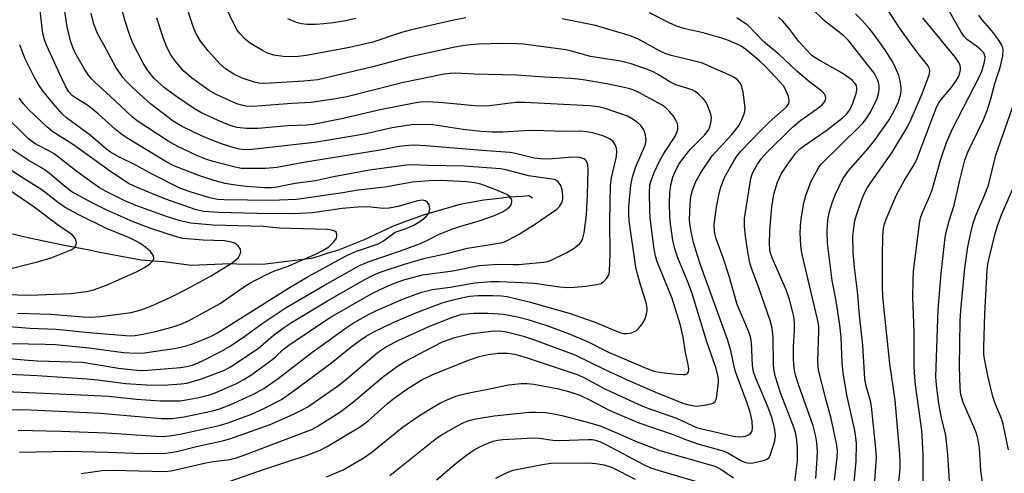
# Model space of a CAD drawing. Units: inches. Extents: x 1189768 to 1195768, y 517458 to 521459.
# Drawn here: x 1189910 to 1190150, y 517607 to 517718 of the extents above; entities that cross this region are included whole.
import ezdxf

# ---------------------------------------------------------------- set-up
doc = ezdxf.new("R2010")
doc.units = ezdxf.units.IN
doc.header["$MEASUREMENT"] = 0
doc.layers.add('HYDRO-Single Line Stream', color=4, linetype='Continuous')
doc.layers.add('Undefined', color=1, linetype='Continuous')

msp = doc.modelspace()

# ---------------------------------------------------------------- linework, layer by layer
at = {"layer": 'HYDRO-Single Line Stream'}
msp.add_lwpolyline([(1190034.86, 517674.25), (1190033.94, 517674.75), (1190032.29, 517674.59), (1190029.18, 517674.5), (1190026.02, 517674.09), (1190023, 517673.7), (1190017.16, 517672.7), (1190010.67, 517670.77), (1190008.18, 517670.07), (1190003.45, 517668.38), (1190000.66, 517667.32), (1189993.76, 517664.02), (1189987.3, 517661.42), (1189984.91, 517660.79), (1189982.57, 517659.94), (1189980.81, 517659.48), (1189971.04, 517658.29), (1189969.09, 517658), (1189967.05, 517658.11), (1189964.24, 517658.01), (1189961.13, 517658.21), (1189951.57, 517657.76), (1189944.88, 517658.63), (1189942.41, 517658.82), (1189939.41, 517659.09), (1189929.3, 517660.96), (1189926.3, 517661.6), (1189920.64, 517662.68), (1189917.16, 517663.43), (1189912.09, 517664.46), (1189907.98, 517665.43)], dxfattribs=at)
at = {"layer": 'Undefined'}
for points, elevation in [([(1189902.63, 517627.2), (1189922.96, 517626.3), (1189931.42, 517625.83), (1189938.24, 517625.14), (1189944.01, 517624.7), (1189948.87, 517624.72), (1189950.38, 517624.94), (1189953.47, 517625.57), (1189956.07, 517626.19), (1189957.45, 517626.65), (1189962.48, 517628.9), (1189964.43, 517629.9), (1189966.09, 517630.97), (1189971.18, 517634.66), (1189972.12, 517635.45), (1189974.11, 517637.34), (1189975.38, 517638.35), (1189985.31, 517644.97), (1189995.85, 517650.98), (1189998.89, 517652.49), (1190001.17, 517653.49), (1190003.49, 517654.24), (1190008.03, 517655.46), (1190015.41, 517656.51), (1190021.86, 517657.76), (1190026.51, 517658.12), (1190030.08, 517658), (1190031.41, 517658.03), (1190037.54, 517658.58), (1190038.47, 517658.74), (1190039.23, 517659), (1190043.23, 517660.98), (1190044.98, 517662.02), (1190046.32, 517663.06), (1190046.66, 517663.47), (1190047.03, 517664.14), (1190047.45, 517665.72), (1190048, 517670.15), (1190048.27, 517675.07), (1190048.46, 517681.19), (1190048.38, 517682.35), (1190048.03, 517683.23), (1190047.75, 517683.57), (1190047.34, 517683.85), (1190046.36, 517684.18), (1190044.62, 517684.21), (1190038.76, 517683.76), (1190036.82, 517683.79), (1190035.23, 517684.01), (1190030.71, 517685.16), (1190029.32, 517685.41), (1190021.5, 517685.96), (1190008.8, 517687.04), (1190006.15, 517687.14), (1190004.66, 517687.07), (1190002.31, 517686.8), (1189997.66, 517685.96), (1189979.45, 517682.99), (1189972.45, 517681.69), (1189969.73, 517681.46), (1189965.28, 517681.44), (1189963.84, 517681.5), (1189962.29, 517681.75), (1189956.95, 517683.19), (1189955.17, 517683.75), (1189953.14, 517684.58), (1189948.31, 517686.82), (1189945.96, 517688.1), (1189938.36, 517693.09), (1189937.21, 517694.05), (1189931.84, 517699.15), (1189928.28, 517702.3), (1189927.23, 517703.34), (1189926.51, 517704.26), (1189925.55, 517705.71), (1189923.27, 517709.73), (1189922.72, 517711.01), (1189922.16, 517712.61), (1189921.34, 517716.07), (1189920.09, 517724.29)], 278), ([(1189907.25, 517631.27), (1189914.02, 517630.92), (1189926.2, 517630.13), (1189928.7, 517629.88), (1189935.65, 517628.93), (1189941.87, 517628.56), (1189945.9, 517628.64), (1189949.12, 517628.86), (1189950.5, 517629.07), (1189952.46, 517629.57), (1189954.12, 517630.06), (1189956.07, 517630.79), (1189959.68, 517632.23), (1189961.19, 517632.99), (1189967.88, 517637.54), (1189971.59, 517640.64), (1189974.38, 517642.72), (1189976.01, 517643.83), (1189984.83, 517649.15), (1189993.74, 517654.3), (1189996.11, 517655.53), (1189997.91, 517656.22), (1190003.59, 517658.1), (1190008.36, 517659.52), (1190014.24, 517660.75), (1190018.99, 517661.98), (1190027.12, 517663.29), (1190027.98, 517663.54), (1190029.03, 517664.03), (1190031.58, 517665.44), (1190035.62, 517667.99), (1190040.82, 517671.57), (1190041.44, 517672.16), (1190042.02, 517673.12), (1190042.24, 517673.93), (1190042.27, 517674.8), (1190042.11, 517676.27), (1190041.73, 517677.34), (1190041.09, 517678.22), (1190040.68, 517678.55), (1190040.21, 517678.76), (1190033.87, 517679.71), (1190032.05, 517680.13), (1190028.33, 517681.14), (1190027.01, 517681.4), (1190018.21, 517682), (1190009.24, 517682.17), (1190005.74, 517682.36), (1190004.07, 517682.27), (1189995.07, 517681.09), (1189986.28, 517679.44), (1189981.89, 517678.44), (1189976.92, 517677.8), (1189972.51, 517676.91), (1189971.15, 517676.75), (1189969.47, 517676.76), (1189964.99, 517677.08), (1189961.84, 517677.48), (1189959.85, 517677.82), (1189957.13, 517678.52), (1189953.45, 517679.73), (1189947.32, 517682.13), (1189945.64, 517683), (1189936.09, 517688.77), (1189934.64, 517689.74), (1189933.01, 517691.04), (1189928.91, 517694.82), (1189927.44, 517696.05), (1189926.08, 517697.01), (1189923.56, 517698.53), (1189922.61, 517699.19), (1189921.75, 517700.17), (1189920.94, 517701.6), (1189919.44, 517704.65), (1189916.33, 517711.39), (1189915.77, 517712.85), (1189915.4, 517714.47), (1189915.1, 517716.51), (1189914.47, 517722.26)], 276), ([(1189909.33, 517617.55), (1189919.81, 517617.35), (1189930.93, 517616.89), (1189943.06, 517616.06), (1189944.74, 517616.02), (1189946.22, 517616.17), (1189948.87, 517616.62), (1189958.42, 517618.69), (1189960.59, 517619.37), (1189966.28, 517621.46), (1189969.34, 517622.84), (1189973.57, 517625.08), (1189976.11, 517626.8), (1189985.78, 517634.03), (1189990.2, 517637.6), (1189992.48, 517639.32), (1189994.23, 517640.52), (1189995.95, 517641.5), (1190000.82, 517643.82), (1190006.39, 517646.19), (1190012.78, 517648.62), (1190014.55, 517649.17), (1190016.47, 517649.65), (1190019.45, 517650.26), (1190021.48, 517650.44), (1190025.28, 517650.45), (1190027.32, 517650.35), (1190028.65, 517650.18), (1190034.02, 517648.92), (1190043.83, 517646.14), (1190049.88, 517643.98), (1190056.34, 517641.34), (1190057.16, 517641.17), (1190057.97, 517641.16), (1190059.02, 517641.36), (1190059.75, 517641.64), (1190060.2, 517641.92), (1190060.81, 517642.49), (1190061.53, 517643.37), (1190061.99, 517644.08), (1190062.34, 517644.87), (1190062.69, 517645.96), (1190062.83, 517646.8), (1190062.83, 517647.34), (1190062.61, 517648.7), (1190061.25, 517652.83), (1190060.45, 517655.66), (1190060.08, 517657.34), (1190058.47, 517668.68), (1190058.33, 517670.39), (1190058.35, 517672.16), (1190058.85, 517677.41), (1190059.22, 517679.35), (1190059.98, 517681.74), (1190062.31, 517687.14), (1190062.53, 517687.88), (1190062.59, 517688.64), (1190062.36, 517689.95), (1190061.98, 517690.94), (1190061.21, 517692.05), (1190060.4, 517692.78), (1190059.02, 517693.7), (1190058.03, 517694.23), (1190052.56, 517696.14), (1190050.96, 517696.52), (1190048.78, 517696.77), (1190032.95, 517697.6), (1190030.82, 517697.55), (1190024.36, 517696.76), (1190022.42, 517696.67), (1190020.78, 517696.74), (1190013.09, 517697.52), (1190009.31, 517697.71), (1190007.56, 517697.67), (1190005.94, 517697.44), (1189997.28, 517695.73), (1189988.67, 517693.7), (1189981.33, 517692.19), (1189979.77, 517692.05), (1189975.11, 517691.9), (1189967.93, 517691.22), (1189965.03, 517691.24), (1189962.77, 517691.49), (1189961.37, 517691.87), (1189959.03, 517692.78), (1189953.95, 517695.11), (1189952.17, 517696.17), (1189948.31, 517698.77), (1189945.03, 517701.19), (1189942.58, 517703.47), (1189941.01, 517705.36), (1189939.84, 517707.23), (1189937.34, 517712.08), (1189936.49, 517714.16), (1189935.36, 517717.73), (1189934.36, 517721.6)], 282), ([(1189904.52, 517622.55), (1189910.63, 517622.58), (1189921.17, 517622.14), (1189929.34, 517621.69), (1189944.37, 517620.38), (1189946.97, 517620.41), (1189949.83, 517620.83), (1189956.77, 517622.26), (1189958.33, 517622.68), (1189961.26, 517623.79), (1189966.97, 517626.42), (1189969.3, 517627.74), (1189972.82, 517630.14), (1189981.31, 517636.77), (1189985.57, 517639.78), (1189988.86, 517642.22), (1189991.36, 517643.83), (1189994.96, 517645.91), (1189996.62, 517646.74), (1190003.39, 517649.64), (1190007.76, 517651.28), (1190010.45, 517651.94), (1190014.75, 517652.45), (1190020.74, 517653.57), (1190024.7, 517653.89), (1190026.72, 517653.9), (1190030.56, 517653.67), (1190035.32, 517653.5), (1190041.44, 517652.58), (1190043.43, 517652.44), (1190045.1, 517652.49), (1190047.89, 517652.76), (1190050.47, 517653.11), (1190051.55, 517653.39), (1190052.21, 517653.81), (1190052.92, 517654.6), (1190053.44, 517655.53), (1190053.63, 517656.35), (1190053.83, 517660.71), (1190053.69, 517668.65), (1190053.88, 517677.34), (1190054.12, 517679.17), (1190055.22, 517683.66), (1190055.35, 517684.51), (1190055.39, 517685.63), (1190055.31, 517686.45), (1190055.05, 517687.23), (1190054.43, 517688.15), (1190053.81, 517688.64), (1190052.84, 517689.12), (1190051.79, 517689.51), (1190049.48, 517690.15), (1190048.04, 517690.46), (1190046.64, 517690.59), (1190042.7, 517690.51), (1190035.01, 517690.71), (1190032.73, 517690.65), (1190027.6, 517690.33), (1190024.98, 517690.36), (1190022.31, 517690.52), (1190017.97, 517690.96), (1190010.51, 517692.1), (1190007.43, 517692.23), (1190005.34, 517692.11), (1190000.63, 517691.39), (1189993.78, 517689.87), (1189985.61, 517688.43), (1189981.69, 517687.84), (1189966.37, 517686.1), (1189964.58, 517686.04), (1189962.84, 517686.28), (1189959.25, 517687.41), (1189956.58, 517688.41), (1189953.93, 517689.53), (1189949.34, 517691.7), (1189947.18, 517693.03), (1189941.67, 517697.27), (1189937.22, 517701.23), (1189935.92, 517702.52), (1189934.91, 517703.7), (1189933.2, 517706.23), (1189930.35, 517711.51), (1189928.69, 517714.42), (1189927.81, 517716.71), (1189927.2, 517719.41)], 280), ([(1189909.71, 517612.16), (1189921.81, 517612.41), (1189931.24, 517612.22), (1189939.73, 517611.9), (1189945.42, 517611.97), (1189947.09, 517612.16), (1189948.41, 517612.4), (1189953.17, 517613.62), (1189959.24, 517614.92), (1189961.21, 517615.5), (1189970.88, 517618.92), (1189976.38, 517621.38), (1189978.46, 517622.43), (1189980, 517623.29), (1189981.67, 517624.36), (1189987.26, 517628.3), (1189989.63, 517630.18), (1189996.85, 517636.35), (1189997.99, 517637.21), (1189999.25, 517638.01), (1190002.23, 517639.56), (1190009.39, 517642.8), (1190015.3, 517645.15), (1190016.63, 517645.6), (1190017.71, 517645.85), (1190020.54, 517646.1), (1190024, 517646.16), (1190027.75, 517645.9), (1190031.16, 517645.27), (1190033.73, 517644.59), (1190038.36, 517643.13), (1190043.79, 517641.12), (1190048.42, 517639.14), (1190052.05, 517637.22), (1190053.52, 517636.52), (1190063.16, 517632.48), (1190064.53, 517631.96), (1190066.22, 517631.63), (1190070, 517631.2), (1190071.71, 517631.12), (1190072.21, 517631.19), (1190072.63, 517631.41), (1190072.89, 517631.78), (1190072.98, 517632.49), (1190072.83, 517633.57), (1190072.21, 517636.54), (1190071.64, 517640.26), (1190070.91, 517643.47), (1190068.91, 517649.75), (1190065.34, 517658.54), (1190064.83, 517660.02), (1190064.53, 517661.73), (1190063.59, 517669.44), (1190063.48, 517671.21), (1190063.37, 517675.63), (1190063.51, 517677.4), (1190063.77, 517678.51), (1190064.55, 517680.51), (1190065.88, 517683.42), (1190066.92, 517685.16), (1190069.58, 517689.2), (1190070.09, 517690.26), (1190070.28, 517691.09), (1190070.31, 517691.93), (1190070.19, 517692.47), (1190069.84, 517693.24), (1190069.23, 517694.24), (1190068.15, 517695.56), (1190067.34, 517696.26), (1190066.45, 517696.9), (1190060.77, 517699.99), (1190059.54, 517700.57), (1190058.61, 517700.91), (1190057.22, 517701.27), (1190053.42, 517702.08), (1190047.22, 517703.08), (1190044.28, 517703.45), (1190037.79, 517703.79), (1190030.98, 517704.28), (1190020.64, 517704.54), (1190016.13, 517704.74), (1190014.75, 517704.67), (1190013.31, 517704.47), (1190003.34, 517702.46), (1189989.52, 517698.98), (1189986.86, 517698.45), (1189980.84, 517697.61), (1189976.16, 517697.36), (1189967.79, 517696.66), (1189966.33, 517696.62), (1189964.9, 517696.7), (1189963.84, 517696.9), (1189962.75, 517697.27), (1189957.65, 517699.53), (1189955.93, 517700.55), (1189951.64, 517703.61), (1189949.79, 517705.21), (1189947.9, 517707.45), (1189946.7, 517709.1), (1189945.67, 517711.09), (1189944.86, 517713.19), (1189943.22, 517718.18)], 284), ([(1190136.67, 517603.77), (1190136.21, 517611.65), (1190135.66, 517616.26), (1190134.6, 517620.56), (1190134.01, 517623.99), (1190133.38, 517628.66), (1190133.24, 517630.56), (1190133.8, 517647.01), (1190134.58, 517655.79), (1190135.53, 517664.63), (1190135.79, 517665.95), (1190136.5, 517668.65), (1190137.72, 517672.51), (1190139.12, 517678.61), (1190140.32, 517683.49), (1190141.06, 517685.46), (1190144.82, 517693.22), (1190145.81, 517695.67), (1190146.67, 517698.51), (1190147.63, 517702.19), (1190148.94, 517706.1), (1190149.56, 517709), (1190149.66, 517710.42), (1190149.57, 517710.93), (1190149.33, 517711.61), (1190148.63, 517712.78), (1190146.93, 517715.07), (1190144.52, 517717.77), (1190143.77, 517718.95)], 306), ([(1189904.56, 517635.32), (1189910.85, 517634.72), (1189914.07, 517634.51), (1189925.09, 517634.15), (1189933.88, 517632.72), (1189939.04, 517632.12), (1189941.02, 517632.19), (1189948.94, 517632.88), (1189950.43, 517633.09), (1189951.86, 517633.45), (1189953.28, 517634), (1189954.82, 517634.75), (1189958.98, 517636.88), (1189961.05, 517638.07), (1189964.7, 517640.49), (1189969.11, 517643.74), (1189974.76, 517647.48), (1189984.11, 517652.94), (1189992.84, 517657.86), (1189994.78, 517658.67), (1190002.66, 517661.39), (1190007.5, 517663.17), (1190009.27, 517663.95), (1190012.06, 517665.41), (1190015.41, 517666.72), (1190017.36, 517667.39), (1190021.6, 517668.6), (1190025.55, 517669.98), (1190027.67, 517670.97), (1190028.65, 517671.59), (1190029.28, 517672.17), (1190029.61, 517672.6), (1190029.84, 517673.3), (1190029.78, 517673.78), (1190029.58, 517674.24), (1190029.26, 517674.64), (1190028.61, 517675.11), (1190026.28, 517676.13), (1190022.28, 517677.6), (1190020.67, 517677.96), (1190018.76, 517678.22), (1190012.57, 517678.5), (1190009.66, 517678.44), (1190005.61, 517678.09), (1189998.85, 517676.9), (1189992.29, 517676.15), (1189988.56, 517675.51), (1189977.23, 517673.86), (1189971.01, 517673.62), (1189959.64, 517673.78), (1189957.97, 517673.9), (1189956.16, 517674.29), (1189951.57, 517675.66), (1189948.95, 517676.62), (1189941.86, 517680.16), (1189938.08, 517682.31), (1189933.76, 517684.37), (1189931.87, 517685.43), (1189930.58, 517686.41), (1189926.92, 517689.57), (1189921.17, 517693.87), (1189920.11, 517694.79), (1189917.88, 517697.31), (1189915.38, 517700.47), (1189914.33, 517701.99), (1189913.37, 517703.71), (1189911, 517708.4), (1189909.73, 517711.64)], 274), ([(1189907.81, 517638.73), (1189915.93, 517638.59), (1189918.48, 517638.45), (1189926.72, 517637.63), (1189935.05, 517636.56), (1189938.08, 517636.35), (1189940.16, 517636.44), (1189945.73, 517637.24), (1189947.48, 517637.54), (1189950.39, 517638.19), (1189951.91, 517638.67), (1189954.36, 517639.66), (1189956.26, 517640.47), (1189957.97, 517641.34), (1189975.29, 517652.22), (1189980.14, 517655.07), (1189989.4, 517660.11), (1189991.69, 517661.17), (1189996.02, 517662.63), (1189997.35, 517663.17), (1189998.53, 517663.83), (1190000.67, 517665.46), (1190001.37, 517665.9), (1190004.05, 517666.78), (1190005.9, 517667.61), (1190007.81, 517668.85), (1190008.91, 517669.74), (1190009.57, 517670.59), (1190009.74, 517671.07), (1190009.78, 517671.58), (1190009.61, 517672.6), (1190009.25, 517673.18), (1190008.73, 517673.55), (1190007.93, 517673.71), (1190007.35, 517673.68), (1190006.5, 517673.51), (1190002.06, 517672.18), (1189999.89, 517671.77), (1189998.48, 517671.72), (1189994.62, 517672.1), (1189992.25, 517672.05), (1189988.38, 517671.73), (1189981.18, 517670.65), (1189978.27, 517670.45), (1189976.52, 517670.4), (1189967.63, 517670.51), (1189958.16, 517670.73), (1189954.7, 517670.93), (1189952.78, 517671.37), (1189945.16, 517674.09), (1189938.4, 517676.84), (1189936.46, 517677.75), (1189931.86, 517680.76), (1189922.9, 517687.24), (1189917.86, 517690.45), (1189916.35, 517691.68), (1189913.24, 517694.61), (1189912, 517695.83), (1189910.7, 517697.28), (1189909.64, 517698.65)], 272), ([(1189904.11, 517643.11), (1189912.22, 517642.47), (1189918.67, 517642.21), (1189927.47, 517641.36), (1189936.7, 517640.59), (1189937.93, 517640.64), (1189939.78, 517640.97), (1189942.83, 517641.62), (1189945.67, 517642.39), (1189947.66, 517642.97), (1189949.04, 517643.46), (1189950.94, 517644.28), (1189952.58, 517645.13), (1189958.68, 517648.53), (1189963.25, 517651.76), (1189965.57, 517653.28), (1189969.76, 517655.49), (1189971.9, 517656.44), (1189975.2, 517657.61), (1189976.72, 517658.23), (1189981.87, 517660.52), (1189983.72, 517661.45), (1189985.15, 517662.37), (1189986.4, 517663.55), (1189987.01, 517664.45), (1189987.13, 517664.9), (1189987.15, 517665.35), (1189986.96, 517665.93), (1189986.62, 517666.2), (1189985.91, 517666.44), (1189984.86, 517666.59), (1189973.09, 517666.88), (1189969.11, 517667.31), (1189956.89, 517667.63), (1189951.51, 517668.08), (1189948.9, 517668.65), (1189945.55, 517669.74), (1189938.04, 517672.43), (1189935.4, 517673.58), (1189930.86, 517675.82), (1189929.19, 517676.78), (1189926.65, 517678.54), (1189923.68, 517680.74), (1189918.16, 517685.08), (1189917.04, 517685.73), (1189913.69, 517687.41), (1189912.83, 517687.95), (1189911.86, 517688.74), (1189905.42, 517695.02)], 270), ([(1189906.06, 517650.67), (1189912.29, 517650.57), (1189922.22, 517650.94), (1189926.05, 517651.45), (1189927.73, 517651.86), (1189930.94, 517653), (1189938.37, 517656.33), (1189940.15, 517657.27), (1189941.51, 517658.17), (1189942.21, 517658.88), (1189942.49, 517659.47), (1189942.4, 517660.11), (1189941.61, 517661.18), (1189940.53, 517662.15), (1189939.07, 517663.19), (1189937.81, 517663.91), (1189936.52, 517664.53), (1189930.89, 517666.78), (1189924.17, 517670.18), (1189920.86, 517671.95), (1189919.23, 517673.08), (1189915.13, 517676.23), (1189910.58, 517679.1), (1189897.11, 517687.82)], 266), ([(1189909.19, 517646.14), (1189917.37, 517645.87), (1189925.25, 517645.2), (1189926.91, 517645.14), (1189929.47, 517645.28), (1189936.91, 517646.33), (1189939.35, 517646.92), (1189941.76, 517647.85), (1189946.81, 517650.11), (1189950.63, 517652.04), (1189956.3, 517655.18), (1189959.88, 517657.34), (1189961.55, 517658.43), (1189962.48, 517659.12), (1189963.08, 517659.71), (1189963.48, 517660.37), (1189963.7, 517661.07), (1189963.64, 517661.75), (1189963.07, 517662.57), (1189962.24, 517663.21), (1189961.44, 517663.51), (1189959.72, 517663.78), (1189954.5, 517663.96), (1189949.53, 517664.39), (1189947.76, 517664.84), (1189941.94, 517666.74), (1189937.39, 517668.47), (1189930.86, 517671.38), (1189927.38, 517673.09), (1189922.47, 517675.78), (1189921.07, 517676.82), (1189916.52, 517680.68), (1189915.09, 517681.62), (1189911.79, 517683.54), (1189907.92, 517686.08)], 268), ([(1189905.04, 517656.38), (1189914.09, 517658.66), (1189917.39, 517659.68), (1189922.32, 517661.64), (1189923.03, 517662.05), (1189923.47, 517662.61), (1189923.56, 517663.29), (1189923.45, 517664.01), (1189923.12, 517664.64), (1189922.64, 517665.18), (1189921.98, 517665.69), (1189919.18, 517667.52), (1189913.25, 517672), (1189903.31, 517678.77)], 264)]:
    msp.add_lwpolyline(points, dxfattribs=dict(at, elevation=elevation))
for points in [[(1190018.56, 517718.27, 288), (1190015.23, 517717.64, 288), (1190005.32, 517715.35, 288), (1190002.92, 517714.67, 288), (1189995.93, 517712.32, 288), (1189990.23, 517710.99, 288), (1189979.63, 517709.08, 288), (1189977.65, 517708.81, 288), (1189976, 517708.72, 288), (1189974.03, 517708.83, 288), (1189971.76, 517709.18, 288), (1189970.23, 517709.66, 288), (1189968.97, 517710.25, 288), (1189966.05, 517712.03, 288), (1189964.73, 517713.07, 288), (1189963.39, 517714.48, 288), (1189962.71, 517715.44, 288), (1189962.14, 517716.45, 288), (1189960.05, 517720.9, 288)], [(1190108.57, 517605.31, 296), (1190109.22, 517610.92, 296), (1190109.27, 517612.59, 296), (1190109.01, 517614.29, 296), (1190107.71, 517620.38, 296), (1190106.46, 517624.86, 296), (1190104.65, 517632.23, 296), (1190104.5, 517634.42, 296), (1190104.72, 517641.94, 296), (1190104.67, 517642.96, 296), (1190104.35, 517644.67, 296), (1190100.56, 517660.78, 296), (1190100.32, 517662.64, 296), (1190100.17, 517665.72, 296), (1190100.21, 517667.42, 296), (1190100.36, 517669.08, 296), (1190101.08, 517673.04, 296), (1190101.56, 517674.88, 296), (1190102.87, 517678.4, 296), (1190104.1, 517680.77, 296), (1190104.72, 517681.77, 296), (1190105.45, 517682.65, 296), (1190114.64, 517691.7, 296), (1190115.42, 517692.54, 296), (1190116.27, 517693.63, 296), (1190117.32, 517695.26, 296), (1190118.9, 517698.57, 296), (1190119.36, 517700.14, 296), (1190119.44, 517700.92, 296), (1190119.42, 517701.69, 296), (1190119.29, 517702.46, 296), (1190119.03, 517703.22, 296), (1190118.26, 517704.69, 296), (1190111.98, 517712.75, 296), (1190110.81, 517713.87, 296), (1190106.06, 517717.56, 296), (1190102.91, 517720.65, 296)], [(1190117.81, 517597.35, 300), (1190118.78, 517610.9, 300), (1190118.65, 517613.07, 300), (1190117.56, 517623.33, 300), (1190117.28, 517624.73, 300), (1190116.24, 517628.33, 300), (1190115.96, 517630.08, 300), (1190115.47, 517638.3, 300), (1190114.65, 517645.64, 300), (1190114.11, 517651.44, 300), (1190113.42, 517657.3, 300), (1190113.11, 517660.98, 300), (1190113.04, 517664.91, 300), (1190113.3, 517667.54, 300), (1190113.5, 517668.67, 300), (1190113.9, 517670.07, 300), (1190115.18, 517673.92, 300), (1190115.74, 517675.27, 300), (1190116.57, 517676.82, 300), (1190117.2, 517677.83, 300), (1190122.54, 517685.29, 300), (1190126.31, 517691.63, 300), (1190127.22, 517693.51, 300), (1190129.81, 517699.55, 300), (1190131.47, 517703.83, 300), (1190131.7, 517704.58, 300), (1190131.79, 517705.33, 300), (1190131.69, 517705.84, 300), (1190131.29, 517706.58, 300), (1190129.25, 517709.12, 300), (1190127.5, 517711.51, 300), (1190124.42, 517715.83, 300), (1190121.41, 517720.44, 300)], [(1190130.19, 517604.83, 304), (1190130.13, 517611.68, 304), (1190129.82, 517617.48, 304), (1190128.29, 517628.61, 304), (1190128.03, 517631.49, 304), (1190127.96, 517633.55, 304), (1190127.98, 517641.57, 304), (1190127.64, 517650, 304), (1190127.71, 517654.17, 304), (1190127.83, 517656.3, 304), (1190128.34, 517660.99, 304), (1190129.38, 517668.58, 304), (1190129.61, 517669.7, 304), (1190129.96, 517670.74, 304), (1190131.81, 517674.81, 304), (1190132.36, 517676.23, 304), (1190134.46, 517683.76, 304), (1190135.84, 517687.78, 304), (1190137.29, 517691.14, 304), (1190143.92, 517703.92, 304), (1190144.46, 517705.27, 304), (1190145.06, 517707.15, 304), (1190145.23, 517707.96, 304), (1190145.25, 517708.75, 304), (1190145.14, 517709.24, 304), (1190144.93, 517709.7, 304), (1190144.26, 517710.48, 304), (1190143.19, 517711.36, 304), (1190140.98, 517712.85, 304), (1190140.13, 517713.71, 304), (1190139.35, 517714.92, 304), (1190135.03, 517722.5, 304)], [(1189924.75, 517606.96, 286), (1189929.88, 517607.7, 286), (1189932.53, 517607.77, 286), (1189945.03, 517607.46, 286), (1189946.69, 517607.6, 286), (1189955.15, 517609.6, 286), (1189956.91, 517609.9, 286), (1189960.47, 517610.31, 286), (1189962.42, 517610.74, 286), (1189964.63, 517611.51, 286), (1189979.5, 517617.12, 286), (1189981.01, 517617.76, 286), (1189982.3, 517618.43, 286), (1189987.86, 517621.92, 286), (1189991.15, 517624.47, 286), (1189998.26, 517630.51, 286), (1190001.94, 517633.16, 286), (1190003.83, 517634.38, 286), (1190010.52, 517637.95, 286), (1190012.91, 517639.1, 286), (1190015.87, 517640.18, 286), (1190019.59, 517641.06, 286), (1190024.73, 517641.72, 286), (1190026.79, 517641.8, 286), (1190028.48, 517641.55, 286), (1190032.68, 517640.52, 286), (1190035.08, 517639.72, 286), (1190045.18, 517635.97, 286), (1190052.63, 517632.29, 286), (1190058.52, 517629.62, 286), (1190065.44, 517626.57, 286), (1190071.8, 517624.05, 286), (1190073.32, 517623.63, 286), (1190074.97, 517623.46, 286), (1190077.29, 517623.72, 286), (1190078.89, 517624.13, 286), (1190079.43, 517624.58, 286), (1190079.63, 517625.03, 286), (1190079.82, 517625.83, 286), (1190080.26, 517629.26, 286), (1190080.25, 517630.07, 286), (1190080.1, 517630.94, 286), (1190079.64, 517632.59, 286), (1190077.38, 517639.17, 286), (1190073.74, 517651.19, 286), (1190072.85, 517653.56, 286), (1190070.27, 517659.68, 286), (1190069.58, 517661.83, 286), (1190069.05, 517663.99, 286), (1190068.52, 517667.96, 286), (1190068.38, 517669.67, 286), (1190068.31, 517673.1, 286), (1190068.38, 517675.56, 286), (1190068.61, 517677.48, 286), (1190069.07, 517679.37, 286), (1190069.7, 517680.92, 286), (1190070.65, 517682.62, 286), (1190072.23, 517684.83, 286), (1190073.35, 517686.09, 286), (1190076.79, 517689.58, 286), (1190077.7, 517690.72, 286), (1190078.04, 517691.37, 286), (1190078.31, 517692.19, 286), (1190078.47, 517693.04, 286), (1190078.5, 517693.89, 286), (1190078.35, 517694.71, 286), (1190077.99, 517695.79, 286), (1190077.45, 517697.12, 286), (1190077.05, 517697.86, 286), (1190076.5, 517698.53, 286), (1190075.46, 517699.53, 286), (1190074.57, 517700.26, 286), (1190073.84, 517700.67, 286), (1190069.82, 517701.87, 286), (1190068.35, 517702.63, 286), (1190065.33, 517704.5, 286), (1190064.09, 517705.16, 286), (1190062.26, 517705.89, 286), (1190058.94, 517707.01, 286), (1190056.32, 517707.68, 286), (1190049.01, 517708.83, 286), (1190044.36, 517710.11, 286), (1190042.96, 517710.42, 286), (1190032.67, 517711.79, 286), (1190031.05, 517711.95, 286), (1190027.38, 517712.02, 286), (1190021.75, 517711.84, 286), (1190019.73, 517711.68, 286), (1190017.77, 517711.42, 286), (1190015.87, 517711.07, 286), (1190004.68, 517708.64, 286), (1189995.93, 517706.26, 286), (1189982.44, 517703.14, 286), (1189979.05, 517702.81, 286), (1189970.9, 517702.27, 286), (1189969.16, 517702.24, 286), (1189968.09, 517702.34, 286), (1189967.01, 517702.56, 286), (1189963.98, 517703.56, 286), (1189962.02, 517704.5, 286), (1189959.95, 517705.78, 286), (1189958.54, 517707.05, 286), (1189955.78, 517710.09, 286), (1189953.86, 517712.58, 286), (1189952.72, 517714.53, 286), (1189952.14, 517715.87, 286), (1189950.9, 517719.55, 286)], [(1189960.33, 517604.84, 288), (1189969.91, 517608.17, 288), (1189979.84, 517611.44, 288), (1189983.03, 517612.7, 288), (1189984.77, 517613.53, 288), (1189992.87, 517618.48, 288), (1189994.72, 517619.86, 288), (1189999.37, 517623.97, 288), (1190000.81, 517625.15, 288), (1190004.21, 517627.58, 288), (1190007.68, 517629.8, 288), (1190010.7, 517631.23, 288), (1190019.44, 517634.77, 288), (1190021.85, 517635.54, 288), (1190024.03, 517636.01, 288), (1190026.36, 517636.36, 288), (1190028.83, 517636.4, 288), (1190030.54, 517636.1, 288), (1190033.56, 517635.21, 288), (1190045.97, 517631.09, 288), (1190047.51, 517630.36, 288), (1190052.51, 517627.65, 288), (1190060.65, 517623.91, 288), (1190062.72, 517623.05, 288), (1190069.97, 517620.45, 288), (1190074.84, 517618.24, 288), (1190076.15, 517617.86, 288), (1190083.88, 517616.06, 288), (1190085.06, 517615.96, 288), (1190086.24, 517615.99, 288), (1190086.8, 517616.09, 288), (1190087.57, 517616.39, 288), (1190087.98, 517616.69, 288), (1190088.27, 517617.06, 288), (1190088.45, 517617.5, 288), (1190088.55, 517618.01, 288), (1190088.43, 517619.73, 288), (1190087.93, 517621.98, 288), (1190087.25, 517624.16, 288), (1190084.52, 517631.36, 288), (1190084.15, 517632.72, 288), (1190083.2, 517636.98, 288), (1190082.39, 517639.73, 288), (1190075.92, 517657.71, 288), (1190074.99, 517660.49, 288), (1190074.16, 517663.4, 288), (1190073.61, 517665.69, 288), (1190073.29, 517667.37, 288), (1190073.17, 517668.92, 288), (1190073.31, 517672.68, 288), (1190073.49, 517674.65, 288), (1190073.87, 517676.21, 288), (1190074.71, 517678.33, 288), (1190075.86, 517680.35, 288), (1190078.71, 517684.57, 288), (1190083.47, 517689.78, 288), (1190085.09, 517691.77, 288), (1190085.76, 517693.03, 288), (1190086.43, 517694.6, 288), (1190086.67, 517695.4, 288), (1190086.74, 517696.25, 288), (1190086.22, 517700.07, 288), (1190085.82, 517701.78, 288), (1190085.43, 517702.48, 288), (1190084.89, 517703.08, 288), (1190084.24, 517703.59, 288), (1190083.45, 517704.01, 288), (1190077.99, 517706.49, 288), (1190076.35, 517707.16, 288), (1190074.41, 517707.71, 288), (1190068.7, 517709.06, 288), (1190067.37, 517709.49, 288), (1190065.87, 517710.21, 288), (1190060.55, 517713.1, 288), (1190058.47, 517713.95, 288), (1190050.2, 517716.42, 288), (1190042.08, 517718.05, 288)], [(1189991.76, 517718.11, 290), (1189989.24, 517717.56, 290), (1189986.21, 517717.05, 290), (1189983.93, 517716.79, 290), (1189981.91, 517716.64, 290), (1189979.9, 517716.63, 290), (1189978.53, 517716.78, 290), (1189977.23, 517717.11, 290), (1189975.17, 517718.05, 290)], [(1189984.58, 517606.16, 290), (1189988.67, 517607.9, 290), (1189993.56, 517610.72, 290), (1189995.63, 517612.21, 290), (1190003.03, 517618.2, 290), (1190007.05, 517621, 290), (1190009.36, 517622.47, 290), (1190012.41, 517624.21, 290), (1190014.74, 517625.29, 290), (1190016.35, 517625.91, 290), (1190018.95, 517626.59, 290), (1190023.98, 517627.54, 290), (1190028.99, 517628.62, 290), (1190032.12, 517628.98, 290), (1190033.53, 517628.96, 290), (1190035.18, 517628.79, 290), (1190040.85, 517627.72, 290), (1190043.94, 517626.93, 290), (1190046.36, 517626.07, 290), (1190049.07, 517624.79, 290), (1190053.59, 517622.43, 290), (1190060.8, 517619.39, 290), (1190069.14, 517616.46, 290), (1190072.44, 517615.17, 290), (1190075.47, 517614.1, 290), (1190081.36, 517612.54, 290), (1190082.54, 517611.99, 290), (1190085.84, 517610.08, 290), (1190086.81, 517609.66, 290), (1190087.76, 517609.5, 290), (1190088.62, 517609.58, 290), (1190090.91, 517610.06, 290), (1190091.72, 517610.3, 290), (1190092.2, 517610.54, 290), (1190092.57, 517610.88, 290), (1190092.95, 517611.59, 290), (1190093.98, 517614.92, 290), (1190094.16, 517616.36, 290), (1190093.92, 517618.1, 290), (1190093.24, 517620.64, 290), (1190092.37, 517623.07, 290), (1190089.23, 517630.45, 290), (1190088.75, 517631.79, 290), (1190088.49, 517633.35, 290), (1190088.25, 517638.98, 290), (1190088.01, 517640.33, 290), (1190087.51, 517641.72, 290), (1190084.8, 517648.26, 290), (1190082.87, 517655.18, 290), (1190081.27, 517659.87, 290), (1190079.64, 517664.29, 290), (1190079.22, 517666.07, 290), (1190079.17, 517667.85, 290), (1190079.77, 517672.06, 290), (1190080.49, 517675.77, 290), (1190080.85, 517677.16, 290), (1190081.78, 517679.47, 290), (1190084.12, 517683.57, 290), (1190084.76, 517684.54, 290), (1190085.66, 517685.66, 290), (1190090.54, 517690.78, 290), (1190092.57, 517692.74, 290), (1190096.79, 517696.52, 290), (1190097.38, 517697.34, 290), (1190097.51, 517698.04, 290), (1190097.28, 517699.08, 290), (1190096.5, 517700.9, 290), (1190096.06, 517701.62, 290), (1190095.2, 517702.67, 290), (1190091.75, 517706.32, 290), (1190090.34, 517707.66, 290), (1190086.86, 517710.55, 290), (1190085.74, 517711.31, 290), (1190084.78, 517711.84, 290), (1190082.7, 517712.72, 290), (1190081.04, 517713.27, 290), (1190076.47, 517714.58, 290), (1190072.13, 517715.59, 290), (1190070.21, 517716.18, 290), (1190068.36, 517716.98, 290), (1190063.37, 517719.5, 290)], [(1190098.89, 517604.86, 292), (1190099.53, 517610.06, 292), (1190099.52, 517613.33, 292), (1190099.38, 517615.05, 292), (1190099.06, 517616.63, 292), (1190098.65, 517618.01, 292), (1190095.36, 517626.71, 292), (1190094.13, 517630.61, 292), (1190093.85, 517632.06, 292), (1190093.67, 517633.52, 292), (1190093.56, 517640.31, 292), (1190093.33, 517642.48, 292), (1190092.81, 517644.36, 292), (1190090.09, 517652.36, 292), (1190088.29, 517657.16, 292), (1190087.82, 517658.74, 292), (1190087.19, 517662.14, 292), (1190086.78, 517664.9, 292), (1190086.55, 517667.37, 292), (1190086.6, 517669.23, 292), (1190088.11, 517679.03, 292), (1190088.41, 517680.05, 292), (1190088.73, 517680.81, 292), (1190089.72, 517682.51, 292), (1190090.71, 517683.89, 292), (1190091.95, 517685.31, 292), (1190098.29, 517691.6, 292), (1190100.29, 517693.3, 292), (1190104.15, 517695.95, 292), (1190105.51, 517697.03, 292), (1190106.15, 517697.86, 292), (1190106.35, 517698.3, 292), (1190106.43, 517698.75, 292), (1190106.22, 517699.49, 292), (1190105.53, 517700.3, 292), (1190102.54, 517702.56, 292), (1190099.35, 517705.22, 292), (1190095.07, 517709.33, 292), (1190091.24, 517712.5, 292), (1190087.47, 517716.42, 292), (1190084.73, 517718.25, 292)], [(1190103.95, 517605.75, 294), (1190104.34, 517610.61, 294), (1190104.37, 517612.32, 294), (1190104.22, 517614.57, 294), (1190103.98, 517616, 294), (1190103.31, 517618.59, 294), (1190099.76, 517628.72, 294), (1190099.12, 517630.77, 294), (1190098.78, 517632.15, 294), (1190098.57, 517633.58, 294), (1190098.51, 517635.06, 294), (1190098.56, 517638.02, 294), (1190098.78, 517641.9, 294), (1190098.79, 517643.35, 294), (1190098.65, 517645, 294), (1190098.31, 517646.66, 294), (1190097.52, 517649.46, 294), (1190096.72, 517651.85, 294), (1190093.35, 517659.68, 294), (1190092.95, 517660.76, 294), (1190092.76, 517661.59, 294), (1190092.64, 517663.03, 294), (1190092.75, 517666.29, 294), (1190093.24, 517672.09, 294), (1190093.76, 517675.17, 294), (1190094.63, 517678.12, 294), (1190095.58, 517680.21, 294), (1190096.88, 517682.2, 294), (1190099, 517685.1, 294), (1190100.09, 517686.27, 294), (1190101.2, 517687.11, 294), (1190106.73, 517690.9, 294), (1190110.37, 517693.74, 294), (1190111.43, 517694.7, 294), (1190112.25, 517695.83, 294), (1190112.97, 517697.4, 294), (1190113.79, 517699.79, 294), (1190113.98, 517700.59, 294), (1190114.01, 517701.1, 294), (1190113.88, 517701.7, 294), (1190113.47, 517702.34, 294), (1190112.92, 517702.92, 294), (1190112.04, 517703.64, 294), (1190110.17, 517704.87, 294), (1190104.8, 517707.92, 294), (1190103.59, 517708.69, 294), (1190102.86, 517709.26, 294), (1190101.6, 517710.51, 294), (1190099.81, 517712.49, 294), (1190097.38, 517715.75, 294), (1190095.91, 517717.47, 294), (1190094.88, 517718.45, 294)], [(1190112.78, 517598.75, 298), (1190113.83, 517609.9, 298), (1190113.87, 517614.34, 298), (1190113.76, 517615.79, 298), (1190113.51, 517617.5, 298), (1190111.66, 517625.75, 298), (1190110.65, 517631.52, 298), (1190110.43, 517633.98, 298), (1190110.14, 517640.26, 298), (1190109.86, 517643.23, 298), (1190108.92, 517649.14, 298), (1190107.97, 517654.09, 298), (1190106.85, 517663.26, 298), (1190106.71, 517666.27, 298), (1190106.9, 517668.88, 298), (1190107.29, 517670.95, 298), (1190108.02, 517673.29, 298), (1190108.79, 517675.17, 298), (1190110.57, 517678.92, 298), (1190111.85, 517680.8, 298), (1190116.65, 517686.28, 298), (1190118.3, 517688.31, 298), (1190121.86, 517693.38, 298), (1190123.27, 517695.87, 298), (1190124.17, 517697.73, 298), (1190124.72, 517699.74, 298), (1190124.82, 517700.62, 298), (1190124.8, 517701.17, 298), (1190124.54, 517702.84, 298), (1190124.2, 517704.2, 298), (1190123.45, 517706.06, 298), (1190122.66, 517707.59, 298), (1190120.83, 517710.49, 298), (1190118.39, 517713.94, 298), (1190117.19, 517715.49, 298), (1190115.32, 517717.64, 298), (1190113.63, 517719.22, 298)], [(1190123.66, 517599.7, 302), (1190124.53, 517608.1, 302), (1190124.55, 517610.02, 302), (1190124.47, 517611.73, 302), (1190123.31, 517624.88, 302), (1190122.07, 517633.78, 302), (1190120.35, 517650.14, 302), (1190120.25, 517652.77, 302), (1190120.26, 517660.05, 302), (1190120.34, 517665.04, 302), (1190120.5, 517666.79, 302), (1190120.75, 517667.95, 302), (1190121.12, 517669.06, 302), (1190123.73, 517675.22, 302), (1190125.5, 517678.44, 302), (1190127.76, 517682.03, 302), (1190128.51, 517683.51, 302), (1190132.4, 517693.87, 302), (1190133.52, 517696.59, 302), (1190134, 517697.49, 302), (1190134.54, 517698.28, 302), (1190136.97, 517701.16, 302), (1190138.15, 517702.79, 302), (1190138.83, 517704.02, 302), (1190139.14, 517704.79, 302), (1190139.29, 517705.56, 302), (1190139.28, 517706.08, 302), (1190139.16, 517706.61, 302), (1190138.83, 517707.38, 302), (1190138.09, 517708.57, 302), (1190130.11, 517718.28, 302)], [(1190145.06, 517602.02, 308), (1190144.24, 517607.72, 308), (1190143.88, 517613.17, 308), (1190143.5, 517615.61, 308), (1190143.2, 517616.71, 308), (1190142.56, 517618.37, 308), (1190139.94, 517624.35, 308), (1190139.37, 517626.28, 308), (1190139.16, 517627.8, 308), (1190139.03, 517633.08, 308), (1190139.16, 517644.15, 308), (1190139.35, 517646.83, 308), (1190140.3, 517657.1, 308), (1190141.03, 517662.35, 308), (1190141.77, 517665.78, 308), (1190142.39, 517668.12, 308), (1190143.03, 517669.96, 308), (1190145.03, 517674.67, 308), (1190146.09, 517677.38, 308), (1190147.93, 517684.73, 308), (1190151.93, 517696.35, 308)], [(1190150.98, 517612.73, 310), (1190149.7, 517619.06, 310), (1190149.26, 517620.42, 310), (1190147.74, 517624.11, 310), (1190147.17, 517625.77, 310), (1190146.01, 517630.48, 310), (1190145.09, 517634.99, 310), (1190144.99, 517636.1, 310), (1190144.96, 517637.86, 310), (1190145.19, 517646.01, 310), (1190145.81, 517656.62, 310), (1190145.97, 517658.06, 310), (1190146.25, 517659.58, 310), (1190147.72, 517665.59, 310), (1190148.26, 517667.46, 310), (1190149.25, 517670.15, 310), (1190152.76, 517678.21, 310)], [(1190000.06, 517606.47, 292), (1190010.98, 517615.3, 292), (1190012.66, 517616.39, 292), (1190016.39, 517618.54, 292), (1190018.12, 517619.47, 292), (1190019.29, 517619.93, 292), (1190021, 517620.31, 292), (1190025.48, 517621.1, 292), (1190034.12, 517621.96, 292), (1190035.78, 517621.99, 292), (1190038.01, 517621.86, 292), (1190040.08, 517621.56, 292), (1190041.98, 517621.16, 292), (1190048.26, 517619.55, 292), (1190051.35, 517618.6, 292), (1190056.19, 517616.57, 292), (1190059.98, 517614.87, 292), (1190065.95, 517612.59, 292), (1190079.32, 517608.8, 292), (1190080.79, 517608.06, 292), (1190083.91, 517605.95, 292)], [(1190011.39, 517605.42, 294), (1190016.25, 517609.54, 294), (1190018.73, 517611.44, 294), (1190020.35, 517612.58, 294), (1190021.83, 517613.44, 294), (1190023.38, 517614.16, 294), (1190025.25, 517614.86, 294), (1190026.28, 517615.11, 294), (1190027.57, 517615.27, 294), (1190035.13, 517615.66, 294), (1190036.5, 517615.6, 294), (1190039.84, 517615.14, 294), (1190041.55, 517615.01, 294), (1190048.31, 517615.29, 294), (1190049.4, 517615.25, 294), (1190050.21, 517615.1, 294), (1190051.43, 517614.68, 294), (1190052.74, 517614.06, 294), (1190062.25, 517609.05, 294), (1190063.67, 517608.4, 294), (1190066.56, 517607.44, 294), (1190076.26, 517604.61, 294)], [(1190025.9, 517605.82, 296), (1190028.7, 517607.25, 296), (1190030.16, 517607.81, 296), (1190037.3, 517609.21, 296), (1190039.36, 517609.47, 296), (1190048.52, 517609.62, 296), (1190050.31, 517609.45, 296), (1190052.37, 517609.11, 296), (1190054.27, 517608.47, 296), (1190059.92, 517605.58, 296)]]:
    msp.add_polyline3d(points, dxfattribs=at)

doc.saveas('drawing.dxf')
